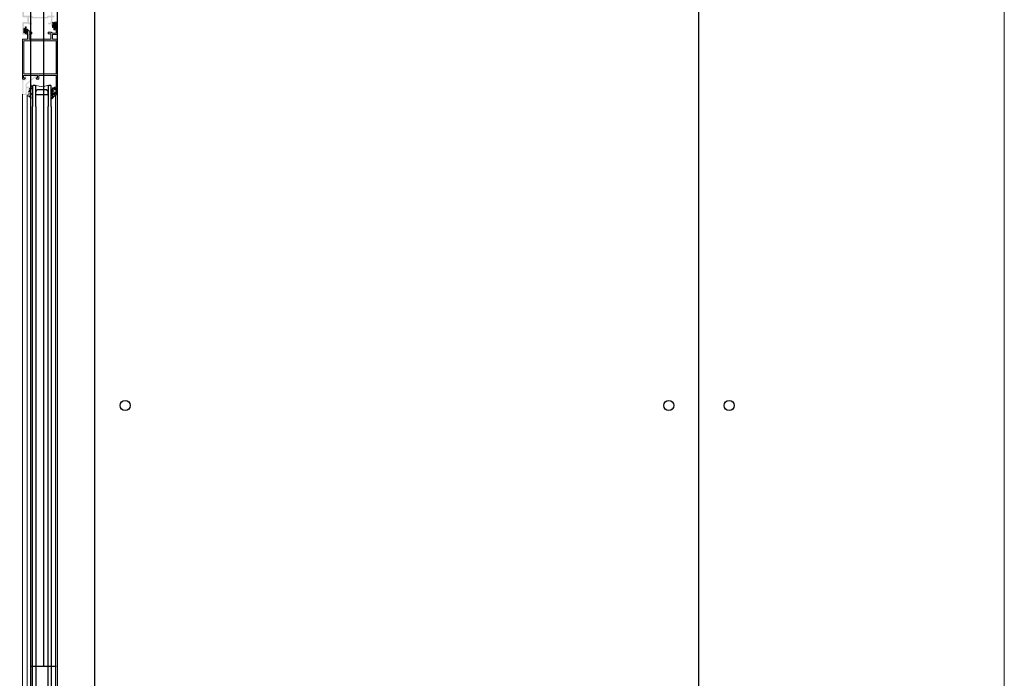
# Model space of a CAD drawing. Units: millimetres. Extents: x 2121.6 to 2190.7, y 1177.7 to 1214.7.
# Drawn here: x 2162 to 2164, y 1206.3 to 1207.6 of the extents above; entities that cross this region are included whole.
import ezdxf

# ---------------------------------------------------------------- set-up
doc = ezdxf.new("R2010")
doc.units = ezdxf.units.MM
for name, color, linetype, lineweight in [('00_dibujos', 7, 'Continuous', 9), ('00_GRIS', 8, 'Continuous', 13), ('aux.', 7, 'Continuous', 9), ('juntas', 7, 'Continuous', 9), ('perfiles', 7, 'Continuous', 15)]:
    doc.layers.add(name, color=color, linetype=linetype, lineweight=lineweight)
for name, color, linetype in [('MOSCA', 250, 'Continuous'), ('SOMBREADO PERFILES', 254, 'Continuous'), ('VIDRIO', 251, 'Continuous')]:
    doc.layers.add(name, color=color, linetype=linetype)

# ---------------------------------------------------------------- blocks, each defined once
blk = doc.blocks.new('intercalario 16')
at = {"layer": '00_GRIS'}
blk.add_lwpolyline([(7.4, -8), (0.5, -8, -0.534962), (0, -7.3, 0.177015), (0, 7.3, -0.534962), (0.5, 8), (7.4, 8)], format="xyb", dxfattribs=at)
for points in [[(12, -7.3), (12, -4.2), (11.8, -4), (12, -3.8), (12, 3.8), (11.8, 4), (12, 4.3), (12, 7.3, 0.414214), (11.3, 8), (7.4, 8, 0.198912), (6.9, 7.8), (5.3, 6.2, 0.198912), (5.1, 5.7), (5.1, -5.7, 0.198912), (5.3, -6.2), (6.9, -7.8, 0.198912), (7.4, -8), (11.3, -8, 0.414214)], [(7.4, -7.6, -0.198912), (7.1, -7.5), (5.6, -6, -0.198912), (5.5, -5.7), (5.5, 5.7, -0.198912), (5.6, 6), (7.1, 7.5, -0.198912), (7.4, 7.6), (11.3, 7.6, -0.414214), (11.6, 7.3), (11.6, -7.3, -0.414214), (11.3, -7.6)]]:
    blk.add_lwpolyline(points, format="xyb", close=True, dxfattribs=at)
blk = doc.blocks.new('A$C30736ED0')
at = {"layer": 'MOSCA'}
for p, q in [((-20.3473, -12.9645), (-20.3473, -9.6145)), ((-20.2942, -12.9645), (-20.2942, -9.6145)), ((-20.22, -12.9798), (-20.22, -9.6145)), ((-19.02, -12.9798), (-19.02, -9.6145)), ((-20.3223, -10.5445), (-20.3223, -11.8895)), ((-20.3473, -11.8895), (-20.2973, -11.8895))]:
    blk.add_line(p, q, dxfattribs=at)
for centre in [(-20.16, -11.3715), (-19.08, -11.3715), (-18.96, -11.3715)]:
    blk.add_circle(centre, 0.01, dxfattribs=at)

msp = doc.modelspace()

# ---------------------------------------------------------------- hatches: boundary and pattern name
at = {"layer": 'juntas'}
h = msp.add_hatch(dxfattribs=at)
h.set_pattern_fill('DOTS', color=256, scale=0.000466667, angle=180, style=0)
h.set_pattern_definition([(180, (2155.2735369, 1206.2622805), (-0.00037041667, 0.00074083333), [0, -0.00074083333])])
edge = h.paths.add_edge_path(flags=16)
edge.add_arc((2162.0885, 1207.6085), 0.00117, 0, 360)
edge = h.paths.add_edge_path()
edge.add_line((2162.0852, 1207.6127), (2162.0842, 1207.6057))
edge.add_arc((2162.084, 1207.6059), 0.000311, 250, 335.5843, ccw=False)
edge.add_line((2162.0839, 1207.6056), (2162.0834, 1207.6057))
edge.add_arc((2162.0835, 1207.606), 0.000311, 160, 250, ccw=False)
edge.add_line((2162.0832, 1207.6061), (2162.0843, 1207.6151))
edge.add_line((2162.0843, 1207.6151), (2162.0835, 1207.6159))
edge.add_arc((2162.0837, 1207.6161), 0.000233, 68.4233, 224.1961, ccw=False)
edge.add_line((2162.0837, 1207.6163), (2162.0873, 1207.6149))
edge.add_line((2162.0873, 1207.6149), (2162.0873, 1207.612))
edge.add_arc((2162.0878, 1207.612), 0.000467, 180, 270)
edge.add_line((2162.0878, 1207.6116), (2162.0893, 1207.6116))
edge.add_line((2162.0893, 1207.6116), (2162.0893, 1207.6124))
edge.add_arc((2162.0896, 1207.6124), 0.000311, 90, 180, ccw=False)
edge.add_line((2162.0896, 1207.6127), (2162.0901, 1207.6127))
edge.add_arc((2162.0901, 1207.6124), 0.000311, 7.5946, 90, ccw=False)
edge.add_line((2162.0904, 1207.6125), (2162.0909, 1207.6085))
edge.add_line((2162.0909, 1207.6085), (2162.0904, 1207.6046))
edge.add_arc((2162.0901, 1207.6047), 0.000311, 270, 352.4054, ccw=False)
edge.add_line((2162.0901, 1207.6043), (2162.0896, 1207.6043))
edge.add_arc((2162.0896, 1207.6047), 0.000311, 180, 270, ccw=False)
edge.add_line((2162.0893, 1207.6047), (2162.0893, 1207.6055))
edge.add_line((2162.0893, 1207.6055), (2162.0878, 1207.6055))
edge.add_arc((2162.0878, 1207.605), 0.000467, 90, 180)
edge.add_line((2162.0873, 1207.605), (2162.0873, 1207.6015))
edge.add_arc((2162.0865, 1207.6015), 0.000778, -180, 0, ccw=False)
edge.add_line((2162.0858, 1207.6015), (2162.0858, 1207.6126))
edge.add_arc((2162.0854, 1207.6126), 0.000311, 0, 155.5843)
h = msp.add_hatch(dxfattribs=at)
h.set_pattern_fill('DOTS', color=256, scale=0.000466667, angle=180, style=0)
h.set_pattern_definition([(180, (2155.2735369, 1206.2631328), (-0.00037041667, 0.00074083333), [0, -0.00074083333])])
edge = h.paths.add_edge_path()
edge.add_line((2162.0319, 1207.5951), (2162.0328, 1207.602))
edge.add_arc((2162.0331, 1207.6019), 0.000311, 70, 155.5843, ccw=False)
edge.add_line((2162.0332, 1207.6022), (2162.0336, 1207.6021))
edge.add_arc((2162.0335, 1207.6018), 0.000311, -20, 70, ccw=False)
edge.add_line((2162.0338, 1207.6017), (2162.0328, 1207.5927))
edge.add_line((2162.0328, 1207.5927), (2162.0336, 1207.5918))
edge.add_arc((2162.0334, 1207.5917), 0.000233, -111.5767, 44.1961, ccw=False)
edge.add_line((2162.0333, 1207.5915), (2162.0298, 1207.5929))
edge.add_line((2162.0298, 1207.5929), (2162.0298, 1207.5957))
edge.add_arc((2162.0293, 1207.5957), 0.000467, 360, 450)
edge.add_line((2162.0293, 1207.5962), (2162.0277, 1207.5962))
edge.add_line((2162.0277, 1207.5962), (2162.0277, 1207.5953))
edge.add_arc((2162.0274, 1207.5953), 0.000311, 270, 360, ccw=False)
edge.add_line((2162.0274, 1207.595), (2162.027, 1207.595))
edge.add_arc((2162.027, 1207.5953), 0.000311, 187.5946, 270, ccw=False)
edge.add_line((2162.0267, 1207.5953), (2162.0262, 1207.5992))
edge.add_line((2162.0262, 1207.5992), (2162.0267, 1207.6031))
edge.add_arc((2162.027, 1207.6031), 0.000311, 90, 172.4054, ccw=False)
edge.add_line((2162.027, 1207.6034), (2162.0274, 1207.6034))
edge.add_arc((2162.0274, 1207.6031), 0.000311, 0, 90, ccw=False)
edge.add_line((2162.0277, 1207.6031), (2162.0277, 1207.6022))
edge.add_line((2162.0277, 1207.6022), (2162.0293, 1207.6022))
edge.add_arc((2162.0293, 1207.6027), 0.000467, 270, 360)
edge.add_line((2162.0298, 1207.6027), (2162.0298, 1207.6062))
edge.add_arc((2162.0305, 1207.6062), 0.000778, 0, 180, ccw=False)
edge.add_line((2162.0313, 1207.6062), (2162.0313, 1207.5952))
edge.add_arc((2162.0316, 1207.5952), 0.000311, 180, 335.5843)
edge = h.paths.add_edge_path(flags=16)
edge.add_arc((2162.0286, 1207.5992), 0.00117, 0, 360)
h = msp.add_hatch(dxfattribs=at)
h.set_pattern_fill('DOTS', color=256, scale=0.000466667, angle=180, style=0)
h.set_pattern_definition([(7e-15, (2168.8435318, 1206.2795472), (0.00037041667, 0.00074083333), [0, -0.00074083333])])
edge = h.paths.add_edge_path()
edge.add_arc((2162.0878, 1207.476), 0.000467, 90, 180, ccw=False)
edge.add_line((2162.0878, 1207.4765), (2162.0892, 1207.4765))
edge.add_line((2162.0892, 1207.4765), (2162.0892, 1207.4758))
edge.add_arc((2162.0895, 1207.4758), 0.000311, 180, 302.579)
edge.add_arc((2162.0884, 1207.4775), 0.00233, 302.579, 360)
edge.add_line((2162.0907, 1207.4775), (2162.0907, 1207.4814))
edge.add_arc((2162.0884, 1207.4814), 0.00233, 0, 57.421)
edge.add_arc((2162.0895, 1207.4831), 0.000311, 57.421, 180)
edge.add_line((2162.0892, 1207.4831), (2162.0892, 1207.4824))
edge.add_line((2162.0892, 1207.4824), (2162.0873, 1207.4824))
edge.add_arc((2162.0873, 1207.4828), 0.000467, 180, 270, ccw=False)
edge.add_line((2162.0868, 1207.4828), (2162.0868, 1207.4855))
edge.add_arc((2162.0864, 1207.4855), 0.000467, 360, 450)
edge.add_line((2162.0864, 1207.486), (2162.0842, 1207.486))
edge.add_arc((2162.0842, 1207.4855), 0.000467, 90, 180)
edge.add_line((2162.0837, 1207.4855), (2162.0837, 1207.4837))
edge.add_line((2162.0837, 1207.4837), (2162.0812, 1207.4802))
edge.add_arc((2162.0819, 1207.4797), 0.000777, 144.7715, 321.2287)
edge.add_line((2162.0825, 1207.4793), (2162.0834, 1207.4805))
edge.add_arc((2162.0836, 1207.4804), 0.000156, 0, 146.6593, ccw=False)
edge.add_line((2162.0837, 1207.4804), (2162.0837, 1207.4794))
edge.add_line((2162.0837, 1207.4794), (2162.0812, 1207.4759))
edge.add_arc((2162.0819, 1207.4754), 0.000777, 144.7715, 321.2287)
edge.add_line((2162.0825, 1207.475), (2162.0834, 1207.4762))
edge.add_arc((2162.0836, 1207.4761), 0.000156, 0, 146.6593, ccw=False)
edge.add_line((2162.0837, 1207.4761), (2162.0837, 1207.4751))
edge.add_line((2162.0837, 1207.4751), (2162.0812, 1207.4716))
edge.add_arc((2162.0819, 1207.4711), 0.000777, 144.7715, 321.2287)
edge.add_line((2162.0825, 1207.4706), (2162.0834, 1207.4719))
edge.add_arc((2162.0836, 1207.4718), 0.000156, 0, 146.6593, ccw=False)
edge.add_line((2162.0837, 1207.4718), (2162.0837, 1207.469))
edge.add_line((2162.0837, 1207.469), (2162.0812, 1207.4647))
edge.add_arc((2162.0817, 1207.4644), 0.00065, 149.5119, 322.7875)
edge.add_arc((2162.1096, 1207.4432), 0.0343, 126.2046, 142.7875, ccw=False)
edge.add_arc((2162.089, 1207.4712), 0.000467, 322.2991, 450)
edge.add_line((2162.089, 1207.4717), (2162.0881, 1207.4717))
edge.add_arc((2162.0881, 1207.4724), 0.000778, 180, 270, ccw=False)
edge.add_line((2162.0873, 1207.4724), (2162.0873, 1207.476))
edge = h.paths.add_edge_path(flags=16)
edge.add_line((2162.0889, 1207.4808), (2162.0861, 1207.4808))
edge.add_arc((2162.0861, 1207.4805), 0.000311, 90, 180)
edge.add_line((2162.0858, 1207.4805), (2162.0858, 1207.4783))
edge.add_arc((2162.0861, 1207.4783), 0.000311, 180, 270)
edge.add_line((2162.0861, 1207.478), (2162.0889, 1207.478))
edge.add_arc((2162.0889, 1207.4783), 0.000311, 270, 360)
edge.add_line((2162.0892, 1207.4783), (2162.0892, 1207.4805))
edge.add_arc((2162.0889, 1207.4805), 0.000311, 0, 90)
edge = h.paths.add_edge_path(flags=16)
edge.add_arc((2162.0324, 1207.4682), 0.01, 353.6252, 414.3676)
edge.add_arc((2162.0381, 1207.4761), 0.000311, 66.5002, 182.4761)
edge.add_line((2162.0378, 1207.4761), (2162.0375, 1207.4715))
edge.add_arc((2162.0391, 1207.4717), 0.00163, 185.9426, 275.3357)
edge.add_arc((2162.0357, 1207.4661), 0.00532, 0.1224, 47.9518, ccw=False)
edge.add_arc((2162.0416, 1207.4667), 0.000845, 221.9014, 388.893)
edge = h.paths.add_edge_path()
edge.add_arc((2162.0347, 1207.4699), 0.00115, 189.1915, 263.5985)
edge.add_arc((2162.0468, 1207.4824), 0.0183, 228.1022, 255.0551)
edge.add_arc((2162.042, 1207.4664), 0.00171, 272.1393, 360)
edge.add_line((2162.0438, 1207.4664), (2162.0438, 1207.4704))
edge.add_arc((2162.0253, 1207.4666), 0.0188, 11.4776, 37.1136)
edge.add_arc((2162.0413, 1207.4802), 0.00243, 226.5488, 246.7908, ccw=False)
edge.add_arc((2162.04, 1207.479), 0.000714, 73.3701, 233.3352, ccw=False)
edge.add_arc((2162.0403, 1207.48), 0.000311, 253.3701, 307.3111)
edge.add_arc((2162.0357, 1207.4861), 0.008, 307.3111, 321.085)
edge.add_arc((2162.0409, 1207.482), 0.00134, 316.4795, 360)
edge.add_line((2162.0423, 1207.482), (2162.0438, 1207.4882))
edge.add_arc((2162.0436, 1207.4882), 0.000156, 346.487, 360.1231)
edge.add_line((2162.0438, 1207.4882), (2162.0438, 1207.489))
edge.add_arc((2162.0397, 1207.489), 0.00406, 359.2132, 378.1222)
edge.add_arc((2162.0424, 1207.4905), 0.00112, 351.7076, 506.649)
edge.add_arc((2162.071, 1207.468), 0.0374, 141.9777, 166.027)
edge.add_arc((2162.035, 1207.477), 0.000302, 169.323, 262.7856)
edge.add_line((2162.0349, 1207.4767), (2162.0357, 1207.4767))
edge.add_arc((2162.0357, 1207.4764), 0.000311, 0, 90, ccw=False)
edge.add_line((2162.036, 1207.4764), (2162.036, 1207.4724))
edge.add_arc((2162.0352, 1207.4724), 0.000778, -90, 0, ccw=False)
edge.add_line((2162.0352, 1207.4717), (2162.0337, 1207.4717))
edge.add_arc((2162.0337, 1207.4714), 0.000244, 86.4458, 182.5043)
edge.add_arc((2162.0377, 1207.4709), 0.00428, 173.602, 196.306)
at = {"layer": 'SOMBREADO PERFILES'}
h = msp.add_hatch(color=256, dxfattribs=at)
edge = h.paths.add_edge_path()
edge.add_line((2162.0235, 1207.6565), (2162.0235, 1207.6264))
edge.add_arc((2162.0243, 1207.6264), 0.000778, 180, 270)
edge.add_line((2162.0243, 1207.6257), (2162.0336, 1207.6257))
edge.add_line((2162.0336, 1207.6257), (2162.0336, 1207.6163))
edge.add_line((2162.0336, 1207.6163), (2162.0243, 1207.6163))
edge.add_arc((2162.0243, 1207.6155), 0.000778, 90, 180)
edge.add_line((2162.0235, 1207.6155), (2162.0235, 1207.5922))
edge.add_arc((2162.0243, 1207.5922), 0.000778, 180, 270)
edge.add_line((2162.0243, 1207.5914), (2162.029, 1207.5914))
edge.add_arc((2162.029, 1207.5922), 0.000778, 270, 360)
edge.add_line((2162.0298, 1207.5922), (2162.0298, 1207.5936))
edge.add_line((2162.0298, 1207.5936), (2162.0287, 1207.5961))
edge.add_line((2162.0287, 1207.5961), (2162.0279, 1207.5961))
edge.add_line((2162.0279, 1207.5961), (2162.0279, 1207.5936))
edge.add_line((2162.0279, 1207.5936), (2162.0259, 1207.5936))
edge.add_line((2162.0259, 1207.5936), (2162.0259, 1207.6048))
edge.add_line((2162.0259, 1207.6048), (2162.0279, 1207.6048))
edge.add_line((2162.0279, 1207.6048), (2162.0279, 1207.6023))
edge.add_line((2162.0279, 1207.6023), (2162.0287, 1207.6023))
edge.add_line((2162.0287, 1207.6023), (2162.0298, 1207.6048))
edge.add_line((2162.0298, 1207.6048), (2162.0298, 1207.6062))
edge.add_arc((2162.029, 1207.6062), 0.000778, 0, 90)
edge.add_line((2162.029, 1207.607), (2162.0266, 1207.607))
edge.add_line((2162.0266, 1207.607), (2162.0266, 1207.6132))
edge.add_line((2162.0266, 1207.6132), (2162.0337, 1207.6132))
edge.add_line((2162.0337, 1207.6132), (2162.0363, 1207.6117))
edge.add_line((2162.0363, 1207.6117), (2162.0426, 1207.6117))
edge.add_line((2162.0426, 1207.6117), (2162.0426, 1207.6148))
edge.add_line((2162.0426, 1207.6148), (2162.0383, 1207.6148))
edge.add_arc((2162.0383, 1207.6164), 0.00156, 180, 270, ccw=False)
edge.add_line((2162.0368, 1207.6164), (2162.0368, 1207.6257))
edge.add_line((2162.0368, 1207.6257), (2162.0417, 1207.6257))
edge.add_line((2162.0417, 1207.6257), (2162.043, 1207.6234))
edge.add_line((2162.043, 1207.6234), (2162.0612, 1207.6234))
edge.add_line((2162.0612, 1207.6234), (2162.0616, 1207.6239))
edge.add_line((2162.0616, 1207.6239), (2162.0621, 1207.6234))
edge.add_line((2162.0621, 1207.6234), (2162.0741, 1207.6234))
edge.add_line((2162.0741, 1207.6234), (2162.0754, 1207.6257))
edge.add_line((2162.0754, 1207.6257), (2162.0803, 1207.6257))
edge.add_line((2162.0803, 1207.6257), (2162.0803, 1207.6164))
edge.add_arc((2162.0788, 1207.6164), 0.00156, -90, 0, ccw=False)
edge.add_line((2162.0788, 1207.6148), (2162.0745, 1207.6148))
edge.add_line((2162.0745, 1207.6148), (2162.0745, 1207.6117))
edge.add_line((2162.0745, 1207.6117), (2162.0803, 1207.6117))
edge.add_line((2162.0803, 1207.6117), (2162.0803, 1207.6086))
edge.add_arc((2162.0811, 1207.6086), 0.000778, 180, 270)
edge.add_line((2162.0811, 1207.6078), (2162.0826, 1207.6078))
edge.add_arc((2162.0826, 1207.6086), 0.000778, 270, 360)
edge.add_line((2162.0834, 1207.6086), (2162.0834, 1207.6257))
edge.add_line((2162.0834, 1207.6257), (2162.0865, 1207.6257))
edge.add_arc((2162.0865, 1207.6264), 0.000778, 270, 360)
edge.add_line((2162.0873, 1207.6264), (2162.0873, 1207.628))
edge.add_arc((2162.0865, 1207.628), 0.000778, 0, 90)
edge.add_line((2162.0865, 1207.6288), (2162.0834, 1207.6288))
edge.add_line((2162.0834, 1207.6288), (2162.0834, 1207.6638))
edge.add_arc((2162.0826, 1207.6638), 0.000778, 0, 90)
edge.add_line((2162.0826, 1207.6645), (2162.0811, 1207.6645))
edge.add_arc((2162.0811, 1207.6638), 0.000778, 90, 180)
edge.add_line((2162.0803, 1207.6638), (2162.0803, 1207.6288))
edge.add_line((2162.0803, 1207.6288), (2162.0736, 1207.6288))
edge.add_line((2162.0736, 1207.6288), (2162.0723, 1207.6265))
edge.add_line((2162.0723, 1207.6265), (2162.0448, 1207.6265))
edge.add_line((2162.0448, 1207.6265), (2162.0435, 1207.6288))
edge.add_line((2162.0435, 1207.6288), (2162.0274, 1207.6288))
edge.add_arc((2162.0274, 1207.6295), 0.000778, 180, 270, ccw=False)
edge.add_line((2162.0266, 1207.6295), (2162.0266, 1207.6532))
edge.add_arc((2162.0271, 1207.6532), 0.000467, 90, 180, ccw=False)
edge.add_line((2162.0271, 1207.6537), (2162.0316, 1207.6537))
edge.add_arc((2162.0316, 1207.6541), 0.000467, 270, 360)
edge.add_line((2162.0321, 1207.6541), (2162.0321, 1207.6625))
edge.add_arc((2162.0316, 1207.6625), 0.000467, 0, 90)
edge.add_line((2162.0316, 1207.663), (2162.0294, 1207.663))
edge.add_arc((2162.0294, 1207.6625), 0.000467, 90, 180)
edge.add_line((2162.029, 1207.6625), (2162.029, 1207.6572))
edge.add_arc((2162.0285, 1207.6572), 0.000467, -90, 0, ccw=False)
edge.add_line((2162.0285, 1207.6568), (2162.0238, 1207.6568))
edge.add_arc((2162.0238, 1207.6565), 0.000311, 90, 180)
h = msp.add_hatch(color=256, dxfattribs=at)
edge = h.paths.add_edge_path()
edge.add_line((2162.0904, 1207.5105), (2162.0562, 1207.5105))
edge.add_line((2162.0562, 1207.5105), (2162.0562, 1207.5028))
edge.add_line((2162.0562, 1207.5028), (2162.0523, 1207.5028))
edge.add_line((2162.0523, 1207.5028), (2162.0508, 1207.5043))
edge.add_line((2162.0508, 1207.5043), (2162.0508, 1207.5059))
edge.add_line((2162.0508, 1207.5059), (2162.0539, 1207.5059))
edge.add_line((2162.0539, 1207.5059), (2162.0539, 1207.5105))
edge.add_line((2162.0539, 1207.5105), (2162.0259, 1207.5105))
edge.add_line((2162.0259, 1207.5105), (2162.0259, 1207.5059))
edge.add_line((2162.0259, 1207.5059), (2162.029, 1207.5059))
edge.add_line((2162.029, 1207.5059), (2162.029, 1207.5043))
edge.add_line((2162.029, 1207.5043), (2162.0274, 1207.5028))
edge.add_line((2162.0274, 1207.5028), (2162.0235, 1207.5028))
edge.add_line((2162.0235, 1207.5028), (2162.0235, 1207.5813))
edge.add_arc((2162.0243, 1207.5813), 0.000778, 90, 180, ccw=False)
edge.add_line((2162.0243, 1207.5821), (2162.0336, 1207.5821))
edge.add_line((2162.0336, 1207.5821), (2162.0336, 1207.5991))
edge.add_arc((2162.0344, 1207.5991), 0.000778, 90, 180, ccw=False)
edge.add_line((2162.0344, 1207.5999), (2162.036, 1207.5999))
edge.add_arc((2162.036, 1207.5991), 0.000778, 0, 90, ccw=False)
edge.add_line((2162.0368, 1207.5991), (2162.0368, 1207.596))
edge.add_line((2162.0368, 1207.596), (2162.0426, 1207.596))
edge.add_line((2162.0426, 1207.596), (2162.0426, 1207.5929))
edge.add_line((2162.0426, 1207.5929), (2162.0383, 1207.5929))
edge.add_arc((2162.0383, 1207.5914), 0.00156, 90, 180)
edge.add_line((2162.0368, 1207.5914), (2162.0368, 1207.5821))
edge.add_line((2162.0368, 1207.5821), (2162.0803, 1207.5821))
edge.add_line((2162.0803, 1207.5821), (2162.0803, 1207.5914))
edge.add_arc((2162.0788, 1207.5914), 0.00156, 0, 90)
edge.add_line((2162.0788, 1207.5929), (2162.0745, 1207.5929))
edge.add_line((2162.0745, 1207.5929), (2162.0745, 1207.596))
edge.add_line((2162.0745, 1207.596), (2162.0808, 1207.596))
edge.add_line((2162.0808, 1207.596), (2162.0833, 1207.5945))
edge.add_line((2162.0833, 1207.5945), (2162.0904, 1207.5945))
edge.add_line((2162.0904, 1207.5945), (2162.0904, 1207.6008))
edge.add_line((2162.0904, 1207.6008), (2162.0881, 1207.6008))
edge.add_arc((2162.0881, 1207.6015), 0.000778, 180, 270, ccw=False)
edge.add_line((2162.0873, 1207.6015), (2162.0873, 1207.6029))
edge.add_line((2162.0873, 1207.6029), (2162.0884, 1207.6054))
edge.add_line((2162.0884, 1207.6054), (2162.0892, 1207.6054))
edge.add_line((2162.0892, 1207.6054), (2162.0892, 1207.6029))
edge.add_line((2162.0892, 1207.6029), (2162.0912, 1207.6029))
edge.add_line((2162.0912, 1207.6029), (2162.0912, 1207.6141))
edge.add_line((2162.0912, 1207.6141), (2162.0892, 1207.6141))
edge.add_line((2162.0892, 1207.6141), (2162.0892, 1207.6117))
edge.add_line((2162.0892, 1207.6117), (2162.0884, 1207.6117))
edge.add_line((2162.0884, 1207.6117), (2162.0873, 1207.6141))
edge.add_line((2162.0873, 1207.6141), (2162.0873, 1207.6155))
edge.add_arc((2162.0881, 1207.6155), 0.000778, 90, 180, ccw=False)
edge.add_line((2162.0881, 1207.6163), (2162.0928, 1207.6163))
edge.add_arc((2162.0928, 1207.6155), 0.000778, 0, 90, ccw=False)
edge.add_line((2162.0935, 1207.6155), (2162.0935, 1207.5922))
edge.add_arc((2162.0928, 1207.5922), 0.000778, -90, 0, ccw=False)
edge.add_line((2162.0928, 1207.5914), (2162.0834, 1207.5914))
edge.add_line((2162.0834, 1207.5914), (2162.0834, 1207.5821))
edge.add_line((2162.0834, 1207.5821), (2162.0928, 1207.5821))
edge.add_arc((2162.0928, 1207.5813), 0.000778, 0, 90, ccw=False)
edge.add_line((2162.0935, 1207.5813), (2162.0935, 1207.4724))
edge.add_arc((2162.0928, 1207.4724), 0.000778, -90, 0, ccw=False)
edge.add_line((2162.0928, 1207.4717), (2162.0881, 1207.4717))
edge.add_arc((2162.0881, 1207.4724), 0.000778, 180, 270, ccw=False)
edge.add_line((2162.0873, 1207.4724), (2162.0873, 1207.4738))
edge.add_line((2162.0873, 1207.4738), (2162.0884, 1207.4763))
edge.add_line((2162.0884, 1207.4763), (2162.0892, 1207.4763))
edge.add_line((2162.0892, 1207.4763), (2162.0892, 1207.4738))
edge.add_line((2162.0892, 1207.4738), (2162.0912, 1207.4738))
edge.add_line((2162.0912, 1207.4738), (2162.0912, 1207.485))
edge.add_line((2162.0912, 1207.485), (2162.0892, 1207.485))
edge.add_line((2162.0892, 1207.485), (2162.0892, 1207.4825))
edge.add_line((2162.0892, 1207.4825), (2162.0884, 1207.4825))
edge.add_line((2162.0884, 1207.4825), (2162.0873, 1207.485))
edge.add_line((2162.0873, 1207.485), (2162.0873, 1207.4864))
edge.add_arc((2162.0881, 1207.4864), 0.000778, 90, 180, ccw=False)
edge.add_line((2162.0881, 1207.4872), (2162.0904, 1207.4872))
edge.add_line((2162.0904, 1207.4872), (2162.0904, 1207.5105))
h.paths.add_polyline_path([(2162.0266, 1207.5137), (2162.0904, 1207.5137), (2162.0904, 1207.579), (2162.0266, 1207.579)], flags=16)
h = msp.add_hatch(color=256, dxfattribs=at)
edge = h.paths.add_edge_path()
edge.add_line((2162.0341, 1207.4759), (2162.0341, 1207.474))
edge.add_line((2162.0341, 1207.474), (2162.0321, 1207.474))
edge.add_line((2162.0321, 1207.474), (2162.0321, 1207.4857))
edge.add_line((2162.0321, 1207.4857), (2162.0341, 1207.4857))
edge.add_line((2162.0341, 1207.4857), (2162.0341, 1207.4837))
edge.add_arc((2162.0349, 1207.4837), 0.000778, 180, 270)
edge.add_line((2162.0349, 1207.4829), (2162.0352, 1207.4829))
edge.add_arc((2162.0352, 1207.4837), 0.000778, 270, 360)
edge.add_line((2162.036, 1207.4837), (2162.036, 1207.4872))
edge.add_arc((2162.0352, 1207.4872), 0.000778, 0, 90)
edge.add_line((2162.0352, 1207.488), (2162.0321, 1207.488))
edge.add_line((2162.0321, 1207.488), (2162.0321, 1207.4924))
edge.add_line((2162.0321, 1207.4924), (2162.0503, 1207.5077))
edge.add_arc((2162.0506, 1207.5073), 0.000467, 45, 130, ccw=False)
edge.add_line((2162.051, 1207.5077), (2162.0524, 1207.5063))
edge.add_arc((2162.0531, 1207.507), 0.00101, 225, 270)
edge.add_line((2162.0531, 1207.506), (2162.0534, 1207.506))
edge.add_arc((2162.0534, 1207.5069), 0.000901, 270, 405)
edge.add_line((2162.054, 1207.5075), (2162.0519, 1207.5096))
edge.add_arc((2162.0507, 1207.5083), 0.00178, 45, 130)
edge.add_line((2162.0495, 1207.5097), (2162.0308, 1207.4939))
edge.add_arc((2162.0321, 1207.4924), 0.00202, 130, 180)
edge.add_line((2162.0301, 1207.4924), (2162.0301, 1207.4745))
edge.add_arc((2162.0293, 1207.4745), 0.000778, -90, 0, ccw=False)
edge.add_line((2162.0293, 1207.4737), (2162.0256, 1207.4737))
edge.add_line((2162.0256, 1207.4737), (2162.0256, 1207.5007))
edge.add_line((2162.0256, 1207.5007), (2162.0304, 1207.5007))
edge.add_arc((2162.0304, 1207.5015), 0.000778, 270, 360)
edge.add_line((2162.0312, 1207.5015), (2162.0312, 1207.5091))
edge.add_arc((2162.0302, 1207.5091), 0.000933, 0, 144.6851)
edge.add_line((2162.0295, 1207.5097), (2162.0278, 1207.5074))
edge.add_line((2162.0278, 1207.5074), (2162.029, 1207.5062))
edge.add_line((2162.029, 1207.5062), (2162.029, 1207.5028))
edge.add_line((2162.029, 1207.5028), (2162.0235, 1207.5028))
edge.add_line((2162.0235, 1207.5028), (2162.0235, 1207.4724))
edge.add_arc((2162.0243, 1207.4724), 0.000778, 180, 270)
edge.add_line((2162.0243, 1207.4717), (2162.036, 1207.4717))
edge.add_line((2162.036, 1207.4717), (2162.036, 1207.4759))
edge.add_arc((2162.0352, 1207.4759), 0.000778, 0, 90)
edge.add_line((2162.0352, 1207.4767), (2162.0349, 1207.4767))
edge.add_arc((2162.0349, 1207.4759), 0.000778, 90, 180)

# ---------------------------------------------------------------- linework, layer by layer
at = {"layer": '00_dibujos'}
for points in [[(2160.9442, 1214.7289), (2163.9745, 1214.7289), (2163.9745, 1197.3195), (2160.9442, 1197.3195)], [(2160.9442, 1214.6893), (2163.9745, 1214.6893), (2163.9745, 1197.2799), (2160.9442, 1197.2799)]]:
    msp.add_lwpolyline(points, close=True, dxfattribs=at)
at = {"layer": 'aux.', "ltscale": 10}
for p, q in [((2162.0235, 1207.4732), (2162.0235, 1207.4489)), ((2162.0334, 1207.4709), (2162.0334, 1207.4489)), ((2162.0894, 1207.4712), (2162.0894, 1207.4489)), ((2162.0935, 1207.4732), (2162.0935, 1207.4489))]:
    msp.add_line(p, q, dxfattribs=at)
at = {"layer": 'aux.'}
for p, q in [((2162.0235, 1205.4729), (2162.0235, 1207.4489)), ((2162.0334, 1205.4737), (2162.0334, 1207.4489)), ((2162.0894, 1205.4737), (2162.0894, 1207.4489)), ((2162.0935, 1205.4729), (2162.0935, 1207.4489))]:
    msp.add_line(p, q, dxfattribs=at)
at = {"layer": 'juntas'}
for points in [[(2162.0852, 1207.6127), (2162.0842, 1207.6057, -0.391817), (2162.0839, 1207.6056), (2162.0834, 1207.6057, -0.414214), (2162.0832, 1207.6061), (2162.0843, 1207.6151), (2162.0835, 1207.6159, -0.808144), (2162.0837, 1207.6163), (2162.0873, 1207.6149), (2162.0873, 1207.612, 0.414214), (2162.0878, 1207.6116), (2162.0893, 1207.6116), (2162.0893, 1207.6124, -0.414214), (2162.0896, 1207.6127), (2162.0901, 1207.6127, -0.375902), (2162.0904, 1207.6125), (2162.0909, 1207.6085), (2162.0904, 1207.6046, -0.375902), (2162.0901, 1207.6043), (2162.0896, 1207.6043, -0.414214), (2162.0893, 1207.6047), (2162.0893, 1207.6055), (2162.0878, 1207.6055, 0.414214), (2162.0873, 1207.605), (2162.0873, 1207.6015, -1), (2162.0858, 1207.6015), (2162.0858, 1207.6126, 0.806785)], [(2162.0319, 1207.5951), (2162.0328, 1207.602, -0.391817), (2162.0332, 1207.6022), (2162.0336, 1207.6021, -0.414214), (2162.0338, 1207.6017), (2162.0328, 1207.5927), (2162.0336, 1207.5918, -0.808144), (2162.0333, 1207.5915), (2162.0298, 1207.5929), (2162.0298, 1207.5957, 0.414214), (2162.0293, 1207.5962), (2162.0277, 1207.5962), (2162.0277, 1207.5953, -0.414214), (2162.0274, 1207.595), (2162.027, 1207.595, -0.375902), (2162.0267, 1207.5953), (2162.0262, 1207.5992), (2162.0267, 1207.6031, -0.375902), (2162.027, 1207.6034), (2162.0274, 1207.6034, -0.414214), (2162.0277, 1207.6031), (2162.0277, 1207.6022), (2162.0293, 1207.6022, 0.414214), (2162.0298, 1207.6027), (2162.0298, 1207.6062, -1), (2162.0313, 1207.6062), (2162.0313, 1207.5952, 0.806785)], [(2162.0873, 1207.476, -0.414214), (2162.0878, 1207.4765), (2162.0892, 1207.4765), (2162.0892, 1207.4758, 0.592453), (2162.0897, 1207.4755, 0.255924), (2162.0907, 1207.4775), (2162.0907, 1207.4814, 0.255924), (2162.0897, 1207.4834, 0.592453), (2162.0892, 1207.4831), (2162.0892, 1207.4824), (2162.0873, 1207.4824, -0.414214), (2162.0868, 1207.4828), (2162.0868, 1207.4855, 0.414214), (2162.0864, 1207.486), (2162.0842, 1207.486, 0.414214), (2162.0837, 1207.4855), (2162.0837, 1207.4837), (2162.0812, 1207.4802, 0.969551), (2162.0825, 1207.4793), (2162.0834, 1207.4805, -0.744423), (2162.0837, 1207.4804), (2162.0837, 1207.4794), (2162.0812, 1207.4759, 0.969551), (2162.0825, 1207.475), (2162.0834, 1207.4762, -0.744423), (2162.0837, 1207.4761), (2162.0837, 1207.4751), (2162.0812, 1207.4716, 0.969551), (2162.0825, 1207.4706), (2162.0834, 1207.4719, -0.744423), (2162.0837, 1207.4718), (2162.0837, 1207.469), (2162.0812, 1207.4647, 0.942975), (2162.0823, 1207.464, -0.072483), (2162.0893, 1207.4709, 0.623056), (2162.089, 1207.4717), (2162.0881, 1207.4717, -0.414214), (2162.0873, 1207.4724)]]:
    msp.add_lwpolyline(points, format="xyb", close=True, dxfattribs=at)
for centre in [(2162.0286, 1207.5992), (2162.0885, 1207.6085)]:
    msp.add_circle(centre, 0.00117, dxfattribs=at)
at = {"layer": 'perfiles'}
msp.add_lwpolyline([(2162.0904, 1207.5105), (2162.0562, 1207.5105), (2162.0562, 1207.5028), (2162.0523, 1207.5028), (2162.0508, 1207.5043), (2162.0508, 1207.5059), (2162.0539, 1207.5059), (2162.0539, 1207.5105), (2162.0259, 1207.5105), (2162.0259, 1207.5059), (2162.029, 1207.5059), (2162.029, 1207.5043), (2162.0274, 1207.5028), (2162.0235, 1207.5028), (2162.0235, 1207.5813, -0.414214), (2162.0243, 1207.5821), (2162.0336, 1207.5821), (2162.0336, 1207.5991, -0.414214), (2162.0344, 1207.5999), (2162.036, 1207.5999, -0.414214), (2162.0368, 1207.5991), (2162.0368, 1207.596), (2162.0426, 1207.596), (2162.0426, 1207.5929), (2162.0383, 1207.5929, 0.414214), (2162.0368, 1207.5914), (2162.0368, 1207.5821), (2162.0803, 1207.5821), (2162.0803, 1207.5914, 0.414214), (2162.0788, 1207.5929), (2162.0745, 1207.5929), (2162.0745, 1207.596), (2162.0808, 1207.596), (2162.0833, 1207.5945), (2162.0904, 1207.5945), (2162.0904, 1207.6008), (2162.0881, 1207.6008, -0.414214), (2162.0873, 1207.6015), (2162.0873, 1207.6029), (2162.0884, 1207.6054), (2162.0892, 1207.6054), (2162.0892, 1207.6029), (2162.0912, 1207.6029), (2162.0912, 1207.6141), (2162.0892, 1207.6141), (2162.0892, 1207.6117), (2162.0884, 1207.6117), (2162.0873, 1207.6141), (2162.0873, 1207.6155, -0.414214), (2162.0881, 1207.6163), (2162.0928, 1207.6163, -0.414214), (2162.0935, 1207.6155), (2162.0935, 1207.5922, -0.414214), (2162.0928, 1207.5914), (2162.0834, 1207.5914), (2162.0834, 1207.5821), (2162.0928, 1207.5821, -0.414214), (2162.0935, 1207.5813), (2162.0935, 1207.4724, -0.414214), (2162.0928, 1207.4717), (2162.0881, 1207.4717, -0.414214), (2162.0873, 1207.4724), (2162.0873, 1207.4738), (2162.0884, 1207.4763), (2162.0892, 1207.4763), (2162.0892, 1207.4738), (2162.0912, 1207.4738), (2162.0912, 1207.485), (2162.0892, 1207.485), (2162.0892, 1207.4825), (2162.0884, 1207.4825), (2162.0873, 1207.485), (2162.0873, 1207.4864, -0.414214), (2162.0881, 1207.4872), (2162.0904, 1207.4872)], format="xyb", close=True, dxfattribs=at)
msp.add_lwpolyline([(2162.0266, 1207.5137), (2162.0904, 1207.5137), (2162.0904, 1207.579), (2162.0266, 1207.579)], close=True, dxfattribs=at)
at = {"layer": 'VIDRIO'}
for points in [[(2162.05, 1207.4489), (2162.05, 1207.4893), (2162.0489, 1207.4903), (2162.0448, 1207.4903), (2162.0438, 1207.4893), (2162.0438, 1207.4489)], [(2162.0811, 1207.4489), (2162.0811, 1207.4893), (2162.0801, 1207.4903), (2162.0759, 1207.4903), (2162.0749, 1207.4893), (2162.0749, 1207.4489)], [(2162.05, 1207.4489), (2162.05, 1205.4584), (2162.0489, 1205.4572), (2162.0448, 1205.4572), (2162.0438, 1205.4584), (2162.0438, 1207.4489)], [(2162.0811, 1207.4489), (2162.0811, 1205.4584), (2162.0801, 1205.4572), (2162.0759, 1205.4572), (2162.0749, 1205.4584), (2162.0749, 1207.4489)]]:
    msp.add_lwpolyline(points, dxfattribs=at)

# ---------------------------------------------------------------- block references
msp.add_blockref('A$C30736ED0', (2182.3878, 1218.2266))
at = {"layer": 'VIDRIO', "xscale": 0.001555555555559194, "yscale": 0.001555555555559194, "zscale": 0.001555555555559194, "rotation": 270}
msp.add_blockref('intercalario 16', (2162.0624, 1207.4903), dxfattribs=at)

doc.saveas('drawing.dxf')
